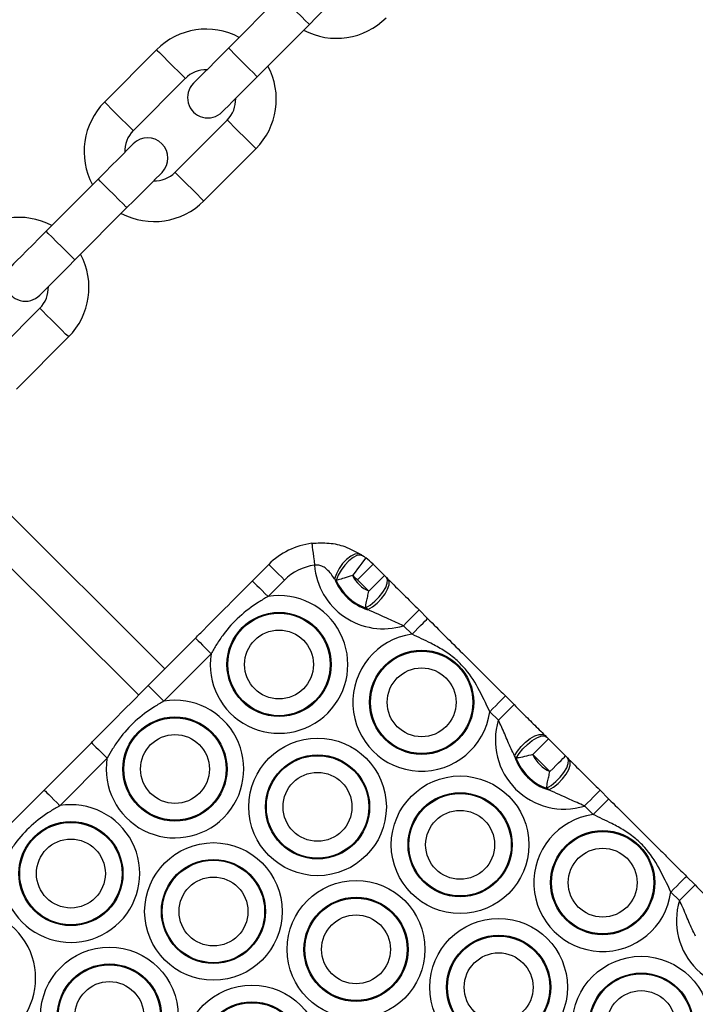
# Model space of a CAD drawing. Units: millimetres. Extents: x 464 to 7786, y 368 to 10208.
# Drawn here: x 3612 to 3704, y 5485 to 5618 of the extents above; entities that cross this region are included whole.
import ezdxf

# ---------------------------------------------------------------- set-up
doc = ezdxf.new("R2010")
doc.units = ezdxf.units.MM
doc.header["$LTSCALE"] = 100

msp = doc.modelspace()

# ---------------------------------------------------------------- linework, layer by layer
at = {"color": 7, "linetype": 'Continuous', "lineweight": 25}
for p, q in [((3647.86, 5621.67), (3640.8, 5614.58)), ((3644.7, 5610.7), (3651.76, 5617.79)), ((3631.05, 5614.35), (3623.99, 5607.26)), ((3627.89, 5603.38), (3634.94, 5610.47)), ((3640.61, 5604.82), (3633.56, 5597.74)), ((3637.45, 5593.86), (3644.51, 5600.94)), ((3623.13, 5596.83), (3616.07, 5589.74)), ((3619.97, 5585.86), (3627.03, 5592.95)), ((3632.15, 5530.42), (3571.91, 5590.39)), ((3615.21, 5579.31), (3609.96, 5574.04)), ((3612.05, 5568.34), (3619.11, 5575.43)), ((3658.81, 5545.91), (3659.08, 5545.73)), ((3644.03, 5542.35), (3646.26, 5544.59)), ((3660.4, 5544.62), (3661.95, 5543.07)), ((3648.38, 5542.47), (3646.16, 5540.24)), ((3655.41, 5542.42), (3655.19, 5542.62)), ((3659.84, 5540.95), (3658.28, 5542.49)), ((3662.21, 5542.81), (3662.42, 5542.61)), ((3659.67, 5538.46), (3659.36, 5538.7)), ((3666.63, 5538.42), (3667.79, 5537.26)), ((3665.68, 5535.13), (3664.51, 5536.29)), ((3629.92, 5528.18), (3636.32, 5534.61)), ((3638.44, 5532.49), (3632.05, 5526.06)), ((3678.34, 5526.76), (3679.51, 5525.59)), ((3677.39, 5523.47), (3676.22, 5524.63)), ((3683.72, 5521.4), (3683.92, 5521.2)), ((3615.81, 5514.01), (3622.21, 5520.43)), ((3684.18, 5520.94), (3686.5, 5518.63)), ((3624.33, 5518.32), (3617.94, 5511.89)), ((3679.82, 5518.33), (3679.58, 5518.64)), ((3684.38, 5516.51), (3682.07, 5518.81)), ((3686.76, 5518.37), (3686.96, 5518.17)), ((3684.22, 5514.02), (3683.91, 5514.26)), ((3691.18, 5513.98), (3692.34, 5512.81)), ((3690.23, 5510.69), (3689.06, 5511.85)), ((3702.89, 5502.31), (3704.05, 5501.15)), ((3701.94, 5499.03), (3700.77, 5500.19))]:
    msp.add_line(p, q, dxfattribs=at)
at = {"color": 8, "linetype": 'Continuous', "lineweight": 25}
msp.add_line((3628.62, 5526.87), (3568.39, 5586.85), dxfattribs=at)
at = {"color": 7, "linetype": 'Continuous', "lineweight": 25, "flags": 128}
for points in [[(3651.76, 5617.79), (3652.69, 5618.72), (3653.58, 5619.62), (3654.4, 5620.44), (3655.13, 5621.17), (3655.72, 5621.76), (3656.16, 5622.21), (3656.43, 5622.48), (3656.52, 5622.57)], [(3640.8, 5614.58), (3639.88, 5613.65), (3638.98, 5612.75), (3638.16, 5611.92), (3637.44, 5611.2), (3636.84, 5610.6), (3636.4, 5610.16), (3636.13, 5609.89), (3636.04, 5609.8)], [(3639.94, 5605.92), (3640.03, 5606.01), (3640.3, 5606.28), (3640.74, 5606.72), (3641.33, 5607.32), (3642.06, 5608.04), (3642.88, 5608.87), (3643.77, 5609.77), (3644.7, 5610.7)], [(3627.89, 5601.61), (3627.8, 5601.52), (3627.53, 5601.25), (3627.09, 5600.81), (3626.5, 5600.21), (3625.78, 5599.49), (3624.95, 5598.66), (3624.06, 5597.76), (3623.13, 5596.83)], [(3627.03, 5592.95), (3627.96, 5593.88), (3628.85, 5594.78), (3629.67, 5595.61), (3630.39, 5596.33), (3630.99, 5596.93), (3631.43, 5597.37), (3631.7, 5597.64), (3631.79, 5597.73)], [(3616.07, 5589.74), (3615.14, 5588.81), (3614.25, 5587.91), (3613.43, 5587.09), (3612.71, 5586.36), (3612.11, 5585.77), (3611.67, 5585.32), (3611.4, 5585.05), (3611.31, 5584.96)], [(3615.21, 5581.08), (3615.3, 5581.17), (3615.57, 5581.44), (3616.01, 5581.89), (3616.6, 5582.48), (3617.33, 5583.21), (3618.15, 5584.03), (3619.04, 5584.93), (3619.97, 5585.86)], [(3652.09, 5547.45), (3652.1, 5547.4), (3652.12, 5547.23), (3652.16, 5546.95), (3652.2, 5546.58), (3652.26, 5546.13), (3652.33, 5545.62), (3652.4, 5545.06), (3652.47, 5544.48)], [(3658.81, 5545.91), (3658.41, 5546.04), (3657.91, 5545.97), (3657.37, 5545.71), (3656.8, 5545.28), (3656.27, 5544.71), (3655.8, 5544.05), (3655.43, 5543.33), (3655.19, 5542.62)], [(3659.08, 5545.73), (3658.7, 5545.85), (3658.22, 5545.78), (3657.68, 5545.51), (3657.11, 5545.07), (3656.56, 5544.5), (3656.07, 5543.83), (3655.68, 5543.12), (3655.41, 5542.42)], [(3659.42, 5545.48), (3659.38, 5545.43), (3659.28, 5545.3), (3659.11, 5545.08), (3658.88, 5544.78), (3658.61, 5544.42), (3658.29, 5544.01), (3657.95, 5543.56), (3657.6, 5543.09)], [(3646.26, 5544.59), (3646.3, 5544.55), (3646.42, 5544.43), (3646.62, 5544.23), (3646.88, 5543.97), (3647.2, 5543.65), (3647.57, 5543.28), (3647.97, 5542.89), (3648.38, 5542.47)], [(3658.28, 5542.49), (3658.7, 5542.91), (3659.09, 5543.31), (3659.46, 5543.67), (3659.78, 5544), (3660.04, 5544.26), (3660.24, 5544.46), (3660.36, 5544.58), (3660.4, 5544.62)], [(3644.03, 5542.35), (3644.07, 5542.31), (3644.19, 5542.19), (3644.39, 5542), (3644.66, 5541.73), (3644.98, 5541.41), (3645.35, 5541.05), (3645.74, 5540.65), (3646.16, 5540.24)], [(3659.36, 5538.7), (3659.99, 5539.09), (3660.63, 5539.6), (3661.23, 5540.21), (3661.73, 5540.85), (3662.11, 5541.48), (3662.32, 5542.04), (3662.36, 5542.5), (3662.21, 5542.81)], [(3659.67, 5538.46), (3660.31, 5538.84), (3660.94, 5539.36), (3661.53, 5539.96), (3662.02, 5540.6), (3662.37, 5541.24), (3662.57, 5541.81), (3662.58, 5542.28), (3662.42, 5542.61)], [(3659.84, 5540.95), (3660.25, 5541.36), (3660.65, 5541.76), (3661.01, 5542.13), (3661.33, 5542.45), (3661.6, 5542.72), (3661.79, 5542.91), (3661.91, 5543.03), (3661.95, 5543.07)], [(3664.51, 5536.29), (3664.92, 5536.71), (3665.32, 5537.11), (3665.69, 5537.47), (3666.01, 5537.8), (3666.27, 5538.06), (3666.47, 5538.26), (3666.59, 5538.38), (3666.63, 5538.42)], [(3665.68, 5535.13), (3666.09, 5535.55), (3666.49, 5535.94), (3666.85, 5536.31), (3667.17, 5536.63), (3667.44, 5536.9), (3667.63, 5537.1), (3667.75, 5537.22), (3667.79, 5537.26)], [(3636.32, 5534.61), (3636.36, 5534.57), (3636.48, 5534.44), (3636.68, 5534.25), (3636.94, 5533.99), (3637.26, 5533.66), (3637.63, 5533.3), (3638.03, 5532.9), (3638.44, 5532.49)], [(3629.92, 5528.18), (3629.96, 5528.14), (3630.08, 5528.02), (3630.28, 5527.82), (3630.54, 5527.56), (3630.87, 5527.24), (3631.23, 5526.87), (3631.63, 5526.48), (3632.05, 5526.06)], [(3676.22, 5524.63), (3676.64, 5525.05), (3677.03, 5525.44), (3677.4, 5525.81), (3677.72, 5526.13), (3677.98, 5526.4), (3678.18, 5526.59), (3678.3, 5526.72), (3678.34, 5526.76)], [(3677.39, 5523.47), (3677.8, 5523.88), (3678.2, 5524.28), (3678.57, 5524.65), (3678.89, 5524.97), (3679.15, 5525.24), (3679.35, 5525.43), (3679.47, 5525.55), (3679.51, 5525.59)], [(3679.58, 5518.64), (3679.96, 5519.28), (3680.47, 5519.91), (3681.07, 5520.5), (3681.71, 5521), (3682.34, 5521.35), (3682.92, 5521.55), (3683.39, 5521.56), (3683.72, 5521.4)], [(3679.82, 5518.33), (3680.2, 5518.96), (3680.72, 5519.6), (3681.32, 5520.2), (3681.96, 5520.71), (3682.59, 5521.09), (3683.15, 5521.3), (3683.61, 5521.34), (3683.92, 5521.2)], [(3622.21, 5520.43), (3622.25, 5520.39), (3622.37, 5520.27), (3622.56, 5520.08), (3622.83, 5519.81), (3623.15, 5519.49), (3623.52, 5519.13), (3623.92, 5518.73), (3624.33, 5518.32)], [(3682.07, 5518.81), (3682.48, 5519.23), (3682.88, 5519.63), (3683.24, 5519.99), (3683.56, 5520.32), (3683.83, 5520.58), (3684.02, 5520.78), (3684.14, 5520.9), (3684.18, 5520.94)], [(3683.91, 5514.26), (3684.54, 5514.64), (3685.18, 5515.16), (3685.77, 5515.76), (3686.28, 5516.41), (3686.65, 5517.04), (3686.87, 5517.6), (3686.91, 5518.06), (3686.76, 5518.37)], [(3684.38, 5516.51), (3684.8, 5516.92), (3685.19, 5517.32), (3685.56, 5517.69), (3685.88, 5518.01), (3686.14, 5518.27), (3686.34, 5518.47), (3686.46, 5518.59), (3686.5, 5518.63)], [(3684.22, 5514.02), (3684.85, 5514.4), (3685.49, 5514.92), (3686.08, 5515.52), (3686.57, 5516.16), (3686.92, 5516.79), (3687.11, 5517.37), (3687.13, 5517.84), (3686.96, 5518.17)], [(3615.81, 5514.01), (3615.85, 5513.97), (3615.97, 5513.85), (3616.17, 5513.65), (3616.43, 5513.39), (3616.75, 5513.07), (3617.12, 5512.7), (3617.52, 5512.31), (3617.94, 5511.89)], [(3689.06, 5511.85), (3689.47, 5512.26), (3689.87, 5512.66), (3690.23, 5513.03), (3690.56, 5513.35), (3690.82, 5513.62), (3691.01, 5513.81), (3691.13, 5513.94), (3691.18, 5513.98)], [(3690.23, 5510.69), (3690.64, 5511.1), (3691.04, 5511.5), (3691.4, 5511.87), (3691.72, 5512.19), (3691.99, 5512.46), (3692.18, 5512.65), (3692.3, 5512.77), (3692.34, 5512.81)], [(3700.77, 5500.19), (3701.18, 5500.6), (3701.58, 5501), (3701.95, 5501.37), (3702.27, 5501.69), (3702.53, 5501.96), (3702.73, 5502.15), (3702.85, 5502.27), (3702.89, 5502.31)], [(3701.94, 5499.03), (3702.35, 5499.44), (3702.75, 5499.84), (3703.11, 5500.21), (3703.43, 5500.53), (3703.7, 5500.79), (3703.89, 5500.99), (3704.01, 5501.11), (3704.05, 5501.15)]]:
    msp.add_lwpolyline(points, dxfattribs=at)
at = {"color": 8, "linetype": 'Continuous', "lineweight": 25, "flags": 128}
for points in [[(3651.76, 5617.79), (3651.63, 5617.92), (3651.25, 5618.29), (3650.68, 5618.86), (3649.99, 5619.55), (3649.28, 5620.26), (3648.63, 5620.9), (3648.15, 5621.38), (3647.89, 5621.63), (3647.86, 5621.67)], [(3644.7, 5610.7), (3644.57, 5610.83), (3644.19, 5611.21), (3643.62, 5611.78), (3642.93, 5612.46), (3642.22, 5613.17), (3641.58, 5613.81), (3641.1, 5614.29), (3640.84, 5614.55), (3640.8, 5614.58)], [(3631.05, 5614.35), (3631.12, 5614.27), (3631.44, 5613.96), (3631.97, 5613.43), (3632.64, 5612.76), (3633.35, 5612.05), (3634.02, 5611.39), (3634.55, 5610.86), (3634.87, 5610.54), (3634.94, 5610.47)], [(3623.99, 5607.26), (3624.07, 5607.19), (3624.38, 5606.87), (3624.91, 5606.34), (3625.58, 5605.68), (3626.3, 5604.96), (3626.97, 5604.3), (3627.49, 5603.77), (3627.81, 5603.45), (3627.89, 5603.38)], [(3644.51, 5600.94), (3644.44, 5601.02), (3644.12, 5601.33), (3643.59, 5601.86), (3642.92, 5602.53), (3642.2, 5603.24), (3641.54, 5603.9), (3641.01, 5604.43), (3640.69, 5604.75), (3640.61, 5604.82)], [(3637.45, 5593.86), (3637.38, 5593.93), (3637.06, 5594.25), (3636.53, 5594.77), (3635.86, 5595.44), (3635.15, 5596.15), (3634.48, 5596.82), (3633.95, 5597.34), (3633.63, 5597.66), (3633.56, 5597.74)], [(3627.03, 5592.95), (3626.9, 5593.08), (3626.52, 5593.46), (3625.95, 5594.02), (3625.26, 5594.71), (3624.54, 5595.42), (3623.9, 5596.06), (3623.42, 5596.54), (3623.16, 5596.8), (3623.13, 5596.83)], [(3619.97, 5585.86), (3619.84, 5585.99), (3619.46, 5586.37), (3618.89, 5586.94), (3618.2, 5587.62), (3617.49, 5588.33), (3616.85, 5588.97), (3616.37, 5589.45), (3616.11, 5589.71), (3616.07, 5589.74)], [(3619.11, 5575.43), (3619.04, 5575.51), (3618.72, 5575.82), (3618.19, 5576.35), (3617.52, 5577.01), (3616.8, 5577.73), (3616.14, 5578.39), (3615.61, 5578.92), (3615.29, 5579.24), (3615.21, 5579.31)]]:
    msp.add_lwpolyline(points, dxfattribs=at)
at = {"color": 7, "linetype": 'Continuous', "lineweight": 25}
for centre, radius in [((3647.65, 5531.03), 7.06), ((3647.65, 5531.03), 6.94), ((3647.65, 5531.03), 4.67), ((3666.98, 5525.9), 7.06), ((3666.98, 5525.9), 6.94), ((3666.98, 5525.9), 4.67), ((3633.54, 5516.86), 7.06), ((3633.54, 5516.86), 6.94), ((3633.54, 5516.86), 4.67), ((3652.87, 5511.73), 9.33), ((3652.87, 5511.73), 7.06), ((3652.87, 5511.73), 6.94), ((3652.87, 5511.73), 4.67), ((3672.2, 5506.59), 9.33), ((3672.2, 5506.59), 7.06), ((3672.2, 5506.59), 6.94), ((3672.2, 5506.59), 4.67), ((3619.43, 5502.69), 7.06), ((3619.43, 5502.69), 6.94), ((3691.53, 5501.46), 7.06), ((3691.53, 5501.46), 6.94), ((3619.43, 5502.69), 4.67), ((3638.76, 5497.55), 9.33), ((3691.53, 5501.46), 4.67), ((3638.76, 5497.55), 7.06), ((3638.76, 5497.55), 6.94), ((3638.76, 5497.55), 4.67), ((3658.09, 5492.42), 9.33), ((3658.09, 5492.42), 7.06), ((3658.09, 5492.42), 6.94), ((3658.09, 5492.42), 4.67), ((3677.42, 5487.28), 9.33), ((3677.42, 5487.28), 7.06), ((3677.42, 5487.28), 6.94), ((3624.65, 5483.38), 9.33), ((3677.42, 5487.28), 4.67), ((3624.65, 5483.38), 7.06), ((3624.65, 5483.38), 6.94), ((3696.75, 5482.15), 9.33), ((3696.75, 5482.15), 7.06), ((3696.75, 5482.15), 6.94), ((3624.65, 5483.38), 4.67), ((3643.98, 5478.25), 9.33), ((3696.75, 5482.15), 4.67), ((3643.98, 5478.25), 7.06), ((3643.98, 5478.25), 6.94)]:
    msp.add_circle(centre, radius, dxfattribs=at)
for centre, radius, start, end in [((3655.45, 5625.4), 9.5, 241.9496, 315.1232), ((3637.78, 5607.64), 9.5, 61.9496, 135.1232), ((3637.78, 5607.64), 9.5, 315.1232, 28.2967), ((3637.78, 5607.64), 4, 88.5557, 135.1232), ((3637.99, 5607.86), 2.75, 135.1232, 315.1232), ((3637.78, 5607.64), 4, 315.1232, 1.6906), ((3630.72, 5600.56), 9.5, 135.1232, 208.2967), ((3630.72, 5600.56), 4, 135.1232, 181.6906), ((3629.84, 5599.67), 2.75, 315.1232, 135.1232), ((3630.72, 5600.56), 4, 268.5557, 315.1232), ((3630.72, 5600.56), 9.5, 241.9496, 315.1232), ((3612.38, 5582.13), 9.5, 61.9496, 135.1232), ((3612.38, 5582.13), 9.5, 315.1232, 28.2967), ((3613.26, 5583.02), 2.75, 135.1232, 315.1232), ((3612.38, 5582.13), 4, 315.1232, 1.6906), ((3653.34, 5537.53), 10, 97.181, 135.1232), ((3653.34, 5537.53), 10, 45.1232, 52.6044), ((3653.34, 5537.53), 7, 97.181, 135.1232), ((3661.77, 5545.2), 9.33, 184.4699, 287.1166), ((3661.77, 5545.2), 7.06, 201.4661, 252.7261), ((3661.77, 5545.2), 6.94, 203.7029, 249.7185), ((3661.77, 5545.2), 4.67, 206.8415, 245.6057), ((3653.34, 5537.53), 7, 45.1232, 52.6044), ((3647.65, 5531.03), 9.33, 171.0137, 99.2327), ((3666.98, 5525.9), 9.33, 98.0555, 352.1909), ((3633.54, 5516.86), 9.33, 171.0137, 99.2327), ((3686.31, 5520.76), 9.33, 163.1297, 287.1166), ((3686.31, 5520.76), 7.06, 197.5202, 252.7261), ((3686.31, 5520.76), 6.94, 200.5278, 249.7185), ((3686.31, 5520.76), 4.67, 204.6406, 245.6057), ((3619.43, 5502.69), 9.33, 171.0137, 99.2327), ((3691.53, 5501.46), 9.33, 98.0555, 352.1909), ((3710.86, 5496.32), 9.33, 163.1297, 287.1166), ((3605.32, 5488.51), 9.33, 171.0137, 99.2327)]:
    msp.add_arc(centre, radius, start, end, dxfattribs=at)
for points, knots in [([(3652.09, 5547.45), (3652.88, 5547.5), (3654.42, 5547.58), (3656.75, 5547.05), (3658.08, 5546.31), (3658.81, 5545.91)], [0, 0, 0, 0, 0.3213482, 0.6318308, 1, 1, 1, 1]), ([(3659.08, 5545.73), (3659.09, 5545.72), (3659.2, 5545.64), (3659.32, 5545.55), (3659.42, 5545.48)], [0, 0, 0, 0, 0.115827, 1, 1, 1, 1]), ([(3655.19, 5542.62), (3654.87, 5543.08), (3654.42, 5543.72), (3653.72, 5544.25), (3653.26, 5544.45), (3652.87, 5544.53), (3652.58, 5544.49), (3652.47, 5544.48)], [0, 0, 0, 0, 0.48202, 0.667613, 0.761205, 0.909699, 1, 1, 1, 1]), ([(3636.32, 5534.61), (3636.7, 5534.99), (3638.17, 5536.46), (3640.74, 5539.05), (3642.93, 5541.25), (3644.03, 5542.35)], [0, 0, 0, 0, 0.147044, 0.572158, 1, 1, 1, 1]), ([(3657.6, 5543.09), (3657.22, 5542.97), (3656.53, 5542.73), (3655.82, 5542.53), (3655.5, 5542.44), (3655.41, 5542.42)], [0, 0, 0, 0, 0.471341, 0.85471, 1, 1, 1, 1]), ([(3661.95, 5543.07), (3661.98, 5543.05), (3662.07, 5542.96), (3662.16, 5542.87), (3662.21, 5542.81)], [0, 0, 0, 0, 0.322373, 1, 1, 1, 1]), ([(3662.42, 5542.61), (3663.11, 5541.92), (3664.44, 5540.6), (3665.92, 5539.13), (3666.63, 5538.42)], [0, 0, 0, 0, 0.520158, 1, 1, 1, 1]), ([(3646.16, 5540.24), (3645.73, 5539.99), (3644.36, 5539.19), (3642.21, 5537.58), (3640.38, 5535.56), (3639.2, 5533.81), (3638.69, 5532.91), (3638.44, 5532.49)], [0, 0, 0, 0, 0.135289, 0.42849, 0.721144, 0.867568, 1, 1, 1, 1]), ([(3659.36, 5538.7), (3659.41, 5538.98), (3659.49, 5539.45), (3659.66, 5540.25), (3659.78, 5540.72), (3659.84, 5540.95)], [0, 0, 0, 0, 0.430936, 0.719651, 1, 1, 1, 1]), ([(3664.51, 5536.29), (3663.85, 5536.59), (3662.22, 5537.33), (3660.62, 5538.04), (3659.67, 5538.46)], [0, 0, 0, 0, 0.4068698, 1, 1, 1, 1]), ([(3667.79, 5537.26), (3668.59, 5536.46), (3670.19, 5534.87), (3672.19, 5532.88), (3674, 5531.08), (3675.42, 5529.66), (3676.86, 5528.23), (3677.85, 5527.25), (3678.34, 5526.76)], [0, 0, 0, 0, 0.224149, 0.449581, 0.584032, 0.724399, 0.861376, 1, 1, 1, 1]), ([(3676.22, 5524.63), (3675.72, 5525.72), (3674.72, 5527.86), (3673.12, 5530.3), (3671.42, 5531.93), (3669.93, 5533), (3667.98, 5534.06), (3666.53, 5534.73), (3665.68, 5535.13)], [0, 0, 0, 0, 0.234502, 0.460141, 0.56431, 0.689891, 0.815777, 1, 1, 1, 1]), ([(3622.21, 5520.43), (3622.58, 5520.81), (3624.06, 5522.29), (3626.63, 5524.88), (3628.82, 5527.08), (3629.92, 5528.18)], [0, 0, 0, 0, 0.1470444, 0.5721653, 1, 1, 1, 1]), ([(3632.05, 5526.06), (3631.61, 5525.81), (3630.24, 5525.02), (3628.1, 5523.41), (3626.26, 5521.39), (3625.09, 5519.63), (3624.58, 5518.74), (3624.33, 5518.32)], [0, 0, 0, 0, 0.1352818, 0.4284891, 0.7211488, 0.8675809, 1, 1, 1, 1]), ([(3679.51, 5525.59), (3679.84, 5525.27), (3680.73, 5524.37), (3682.16, 5522.95), (3683.19, 5521.92), (3683.72, 5521.4)], [0, 0, 0, 0, 0.2223114, 0.6055592, 1, 1, 1, 1]), ([(3679.58, 5518.64), (3679.27, 5519.29), (3678.64, 5520.59), (3678, 5522.24), (3677.53, 5523.18), (3677.39, 5523.47)], [0, 0, 0, 0, 0.411202, 0.823142, 1, 1, 1, 1]), ([(3683.92, 5521.2), (3683.98, 5521.14), (3684.06, 5521.06), (3684.15, 5520.97), (3684.18, 5520.94)], [0, 0, 0, 0, 0.677698, 1, 1, 1, 1]), ([(3682.07, 5518.81), (3681.68, 5518.72), (3680.94, 5518.53), (3680.2, 5518.39), (3679.88, 5518.34), (3679.82, 5518.33)], [0, 0, 0, 0, 0.46882, 0.900748, 1, 1, 1, 1]), ([(3686.5, 5518.63), (3686.53, 5518.6), (3686.62, 5518.51), (3686.7, 5518.43), (3686.76, 5518.37)], [0, 0, 0, 0, 0.3223015, 1, 1, 1, 1]), ([(3686.96, 5518.17), (3687.65, 5517.48), (3688.98, 5516.16), (3690.46, 5514.68), (3691.18, 5513.98)], [0, 0, 0, 0, 0.520165, 1, 1, 1, 1]), ([(3683.91, 5514.26), (3683.96, 5514.54), (3684.04, 5515.01), (3684.21, 5515.81), (3684.32, 5516.28), (3684.38, 5516.51)], [0, 0, 0, 0, 0.430936, 0.719651, 1, 1, 1, 1]), ([(3608.09, 5506.26), (3608.47, 5506.64), (3609.94, 5508.12), (3612.52, 5510.7), (3614.71, 5512.9), (3615.81, 5514.01)], [0, 0, 0, 0, 0.147044, 0.572158, 1, 1, 1, 1]), ([(3689.06, 5511.85), (3688.4, 5512.15), (3686.77, 5512.89), (3685.17, 5513.6), (3684.22, 5514.02)], [0, 0, 0, 0, 0.4068817, 1, 1, 1, 1]), ([(3617.94, 5511.89), (3617.5, 5511.64), (3616.13, 5510.85), (3613.99, 5509.24), (3612.15, 5507.22), (3610.98, 5505.46), (3610.47, 5504.57), (3610.22, 5504.14)], [0, 0, 0, 0, 0.135284, 0.428487, 0.721143, 0.867577, 1, 1, 1, 1]), ([(3692.34, 5512.81), (3693.14, 5512.02), (3694.74, 5510.43), (3696.74, 5508.44), (3698.55, 5506.64), (3699.97, 5505.22), (3701.41, 5503.79), (3702.39, 5502.81), (3702.89, 5502.31)], [0, 0, 0, 0, 0.224147, 0.449584, 0.584034, 0.724395, 0.861377, 1, 1, 1, 1]), ([(3700.77, 5500.19), (3700.26, 5501.28), (3699.27, 5503.41), (3697.67, 5505.86), (3695.97, 5507.49), (3694.48, 5508.55), (3692.52, 5509.61), (3691.08, 5510.29), (3690.23, 5510.69)], [0, 0, 0, 0, 0.234502, 0.460141, 0.56431, 0.689891, 0.81577, 1, 1, 1, 1]), ([(3704.05, 5501.15), (3704.38, 5500.82), (3705.28, 5499.93), (3706.71, 5498.51), (3707.74, 5497.48), (3708.27, 5496.96)], [0, 0, 0, 0, 0.222301, 0.605554, 1, 1, 1, 1]), ([(3704.13, 5494.19), (3703.81, 5494.85), (3703.19, 5496.15), (3702.55, 5497.79), (3702.08, 5498.74), (3701.94, 5499.03)], [0, 0, 0, 0, 0.411193, 0.823133, 1, 1, 1, 1])]:
    msp.add_open_spline(points, degree=3, knots=knots, dxfattribs=at)

doc.saveas('drawing.dxf')
